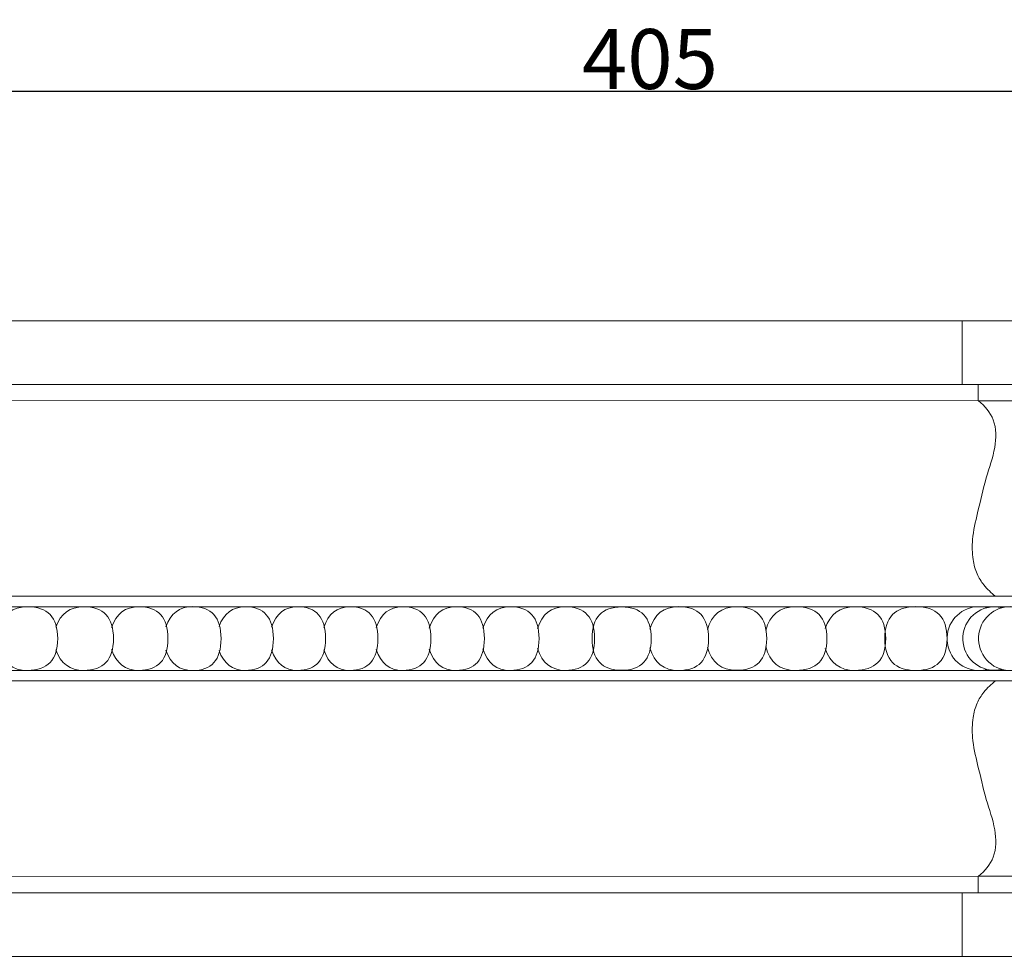
# Model space of a CAD drawing. Units: millimetres. Extents: x 0 to 1100, y 0 to 1000.
# Drawn here: x 168 to 332, y 328 to 484 of the extents above; entities that cross this region are included whole.
import ezdxf

# ---------------------------------------------------------------- set-up
doc = ezdxf.new("R2010")
doc.units = ezdxf.units.MM
doc.layers.add('Kranshteiny', color=7, linetype='Continuous', true_color=0xffffff)
doc.styles.add('Arial', font='arial.ttf')
doc.dimstyles.new('Dimension Style 01', dxfattribs={"dimtxt": 10, "dimasz": 7, "dimexe": 0.5, "dimexo": 0.5, "dimgap": 0.25, "dimtad": 1, "dimtoh": 1, "dimdec": 0, "dimzin": 1, "dimdsep": 46, "dimtxsty": 'Arial', "dimcen": 0.5, "dimazin": 0, "dimtfac": 1, "dimtdec": 4, "dimtix": 1, "dimtmove": 1, "dimatfit": 3, "dimfxl": 0, "dimtolj": 1, "dimtzin": 1, "dimarcsym": 0})

# ---------------------------------------------------------------- blocks, each defined once
blk = doc.blocks.new('*D925')
at = {"layer": 'Defpoints', "color": 0, "transparency": 16777216}
for p in [(475.32, 471.91), (70.32, 433.58), (475.32, 380.56)]:
    blk.add_point(p, dxfattribs=at)
at = {"layer": 'Kranshteiny', "color": 0, "lineweight": -2, "transparency": 16777216}
for p, q in [((70.32, 434.08), (70.32, 472.41)), ((77.32, 471.91), (468.32, 471.91)), ((475.32, 381.06), (475.32, 472.41))]:
    blk.add_line(p, q, dxfattribs=at)
at = {"layer": 'Kranshteiny', "color": 0, "transparency": 16777216}
for points in [[(77.32, 473.07), (77.32, 470.74), (70.32, 471.91)], [(468.32, 473.07), (468.32, 470.74), (475.32, 471.91)]]:
    blk.add_solid(points, dxfattribs=at)
at = {"layer": 'Kranshteiny', "color": 0, "transparency": 16777216, "insert": (272.82, 477.26), "char_height": 10, "attachment_point": 5, "style": 'Arial'}
blk.add_mtext('\\A1;405', dxfattribs=at)

msp = doc.modelspace()

# ---------------------------------------------------------------- linework, layer by layer
at = {"layer": 'Kranshteiny', "lineweight": 9}
for p, q in [((324.91, 433.58), (70.32, 433.58)), ((324.91, 422.97), (70.32, 422.97)), ((70.32, 420.32), (327.61, 420.21)), ((70.32, 340.79), (327.61, 340.9)), ((324.91, 338.14), (70.32, 338.14)), ((324.91, 327.53), (70.32, 327.53))]:
    msp.add_line(p, q, dxfattribs=at)
for points in [[(386.7, 422.97), (324.91, 422.97), (324.91, 433.58), (386.7, 433.58), (386.7, 422.97)], [(383.97, 422.97), (383.97, 420.21), (327.61, 420.21), (327.61, 422.97)], [(381.13, 385.86), (76.23, 385.86), (76.23, 387.62), (381.13, 387.62), (381.13, 385.86)], [(381.13, 375.25), (76.23, 375.25), (76.23, 373.49), (381.13, 373.49), (381.13, 375.25)], [(383.97, 338.14), (383.97, 340.9), (327.61, 340.9), (327.61, 338.14)], [(386.7, 338.14), (324.91, 338.14), (324.91, 327.53), (386.7, 327.53), (386.7, 338.14)]]:
    msp.add_lwpolyline(points, dxfattribs=at)
for points, knots in [([(327.66, 420.21), (328.7, 419.38), (329.63, 418.28), (330.11, 417.04), (330.65, 415.61), (330.62, 413.99), (330.36, 412.46), (330.05, 410.7), (329.45, 409.06), (328.96, 407.39), (328.39, 405.47), (327.97, 403.51), (327.51, 401.55), (327.16, 400.07), (326.79, 398.59), (326.66, 397.08), (326.56, 395.97), (326.59, 394.85), (326.76, 393.74), (326.88, 392.92), (327.08, 392.1), (327.42, 391.34), (327.71, 390.68), (328.1, 390.07), (328.55, 389.5), (329.12, 388.79), (329.77, 388.15), (330.5, 387.62)], [0, 0, 0, 0, 1, 1, 1, 2, 2, 2, 3, 3, 3, 4, 4, 4, 5, 5, 5, 6, 6, 6, 7, 7, 7, 8, 8, 8, 9, 9, 9, 9]), ([(336.49, 376.58), (334.31, 374.62), (330.96, 374.8), (329.01, 377), (327.05, 379.19), (327.24, 382.56), (329.42, 384.53), (331.38, 386.34), (334.53, 386.34), (336.49, 384.53)], [0, 0, 0, 0, 1, 1, 1, 2, 2, 2, 3, 3, 3, 3]), ([(164.08, 382.18), (164.83, 384.64), (166.44, 385.87), (168.92, 385.87), (172.3, 385.87), (173.99, 384.1), (173.99, 380.56), (173.99, 377.01), (172.3, 375.24), (168.92, 375.24), (166.44, 375.24), (164.83, 376.47), (164.08, 378.94)], [0, 0, 0, 0, 1, 1, 1, 2, 2, 2, 3, 3, 3, 4, 4, 4, 4]), ([(173.67, 382.43), (174.48, 384.72), (176.03, 385.87), (178.32, 385.87), (181.63, 385.87), (183.29, 384.1), (183.29, 380.56), (183.29, 377.01), (181.63, 375.24), (178.32, 375.24), (176.03, 375.24), (174.48, 376.39), (173.67, 378.68)], [0, 0, 0, 0, 1, 1, 1, 2, 2, 2, 3, 3, 3, 4, 4, 4, 4]), ([(182.98, 382.38), (183.76, 384.71), (185.28, 385.87), (187.53, 385.87), (190.76, 385.87), (192.38, 384.1), (192.38, 380.56), (192.38, 377.01), (190.76, 375.24), (187.53, 375.24), (185.28, 375.24), (183.76, 376.4), (182.98, 378.73)], [0, 0, 0, 0, 1, 1, 1, 2, 2, 2, 3, 3, 3, 4, 4, 4, 4]), ([(192.04, 382.5), (192.83, 384.76), (194.31, 385.89), (196.48, 385.89), (199.66, 385.89), (201.25, 384.11), (201.25, 380.56), (201.25, 377), (199.66, 375.22), (196.48, 375.22), (194.31, 375.22), (192.83, 376.35), (192.04, 378.61)], [0, 0, 0, 0, 1, 1, 1, 2, 2, 2, 3, 3, 3, 4, 4, 4, 4]), ([(200.91, 382.55), (201.7, 384.75), (203.16, 385.86), (205.27, 385.86), (208.41, 385.86), (209.98, 384.09), (209.98, 380.56), (209.98, 377.02), (208.41, 375.25), (205.27, 375.25), (203.16, 375.25), (201.7, 376.36), (200.91, 378.57)], [0, 0, 0, 0, 1, 1, 1, 2, 2, 2, 3, 3, 3, 4, 4, 4, 4]), ([(209.66, 382.46), (210.43, 384.73), (211.88, 385.86), (214.02, 385.86), (217.13, 385.86), (218.69, 384.09), (218.69, 380.56), (218.69, 377.02), (217.13, 375.25), (214.02, 375.25), (211.88, 375.25), (210.43, 376.38), (209.66, 378.65)], [0, 0, 0, 0, 1, 1, 1, 2, 2, 2, 3, 3, 3, 4, 4, 4, 4]), ([(218.39, 382.41), (219.15, 384.71), (220.6, 385.86), (222.76, 385.86), (225.87, 385.86), (227.42, 384.09), (227.42, 380.56), (227.42, 377.02), (225.87, 375.25), (222.76, 375.25), (220.6, 375.25), (219.15, 376.4), (218.39, 378.7)], [0, 0, 0, 0, 1, 1, 1, 2, 2, 2, 3, 3, 3, 4, 4, 4, 4]), ([(227.14, 382.38), (227.89, 384.7), (229.36, 385.86), (231.55, 385.86), (234.69, 385.86), (236.26, 384.09), (236.26, 380.56), (236.26, 377.02), (234.69, 375.25), (231.55, 375.25), (229.36, 375.25), (227.89, 376.41), (227.14, 378.73)], [0, 0, 0, 0, 1, 1, 1, 2, 2, 2, 3, 3, 3, 4, 4, 4, 4]), ([(236, 382.3), (236.73, 384.67), (238.22, 385.86), (240.47, 385.86), (243.63, 385.86), (245.2, 384.09), (245.2, 380.56), (245.2, 377.02), (243.63, 375.25), (240.47, 375.25), (238.22, 375.25), (236.73, 376.44), (236, 378.81)], [0, 0, 0, 0, 1, 1, 1, 2, 2, 2, 3, 3, 3, 4, 4, 4, 4]), ([(244.94, 382.29), (245.69, 384.67), (247.21, 385.86), (249.5, 385.86), (252.71, 385.86), (254.32, 384.09), (254.32, 380.56), (254.32, 377.02), (252.71, 375.25), (249.5, 375.25), (247.21, 375.25), (245.69, 376.44), (244.94, 378.82)], [0, 0, 0, 0, 1, 1, 1, 2, 2, 2, 3, 3, 3, 4, 4, 4, 4]), ([(254.07, 382.22), (254.81, 384.65), (256.36, 385.86), (258.71, 385.86), (261.96, 385.86), (263.59, 384.09), (263.59, 380.56), (263.59, 377.02), (261.96, 375.25), (258.71, 375.25), (256.36, 375.25), (254.81, 376.46), (254.07, 378.89)], [0, 0, 0, 0, 1, 1, 1, 2, 2, 2, 3, 3, 3, 4, 4, 4, 4]), ([(263.16, 380.56), (263.16, 384.08), (264.8, 385.84), (268.1, 385.84), (271.39, 385.84), (273.03, 384.08), (273.03, 380.56), (273.03, 377.03), (271.39, 375.27), (268.1, 375.27), (264.8, 375.27), (263.16, 377.03), (263.16, 380.56)], [0, 0, 0, 0, 1, 1, 1, 2, 2, 2, 3, 3, 3, 4, 4, 4, 4]), ([(272.82, 382.1), (273.54, 384.62), (275.13, 385.88), (277.6, 385.88), (280.93, 385.88), (282.6, 384.1), (282.6, 380.56), (282.6, 377.01), (280.93, 375.23), (277.6, 375.23), (275.13, 375.23), (273.54, 376.49), (272.82, 379.01)], [0, 0, 0, 0, 1, 1, 1, 2, 2, 2, 3, 3, 3, 4, 4, 4, 4]), ([(282.41, 381.99), (283.1, 384.57), (284.72, 385.85), (287.27, 385.85), (290.63, 385.85), (292.31, 384.09), (292.31, 380.56), (292.31, 377.02), (290.63, 375.26), (287.27, 375.26), (284.72, 375.26), (283.1, 376.54), (282.41, 379.12)], [0, 0, 0, 0, 1, 1, 1, 2, 2, 2, 3, 3, 3, 4, 4, 4, 4]), ([(292.15, 381.89), (292.82, 384.54), (294.49, 385.87), (297.17, 385.87), (300.62, 385.87), (302.35, 384.1), (302.35, 380.56), (302.35, 377.01), (300.62, 375.24), (297.17, 375.24), (294.49, 375.24), (292.82, 376.57), (292.15, 379.22)], [0, 0, 0, 0, 1, 1, 1, 2, 2, 2, 3, 3, 3, 4, 4, 4, 4]), ([(302.09, 382.21), (302.87, 384.65), (304.51, 385.87), (307.01, 385.87), (310.45, 385.87), (312.17, 384.1), (312.17, 380.56), (312.17, 377.01), (310.45, 375.24), (307.01, 375.24), (304.51, 375.24), (302.87, 376.46), (302.09, 378.9)], [0, 0, 0, 0, 1, 1, 1, 2, 2, 2, 3, 3, 3, 4, 4, 4, 4]), ([(312.02, 380.56), (312.02, 384.1), (313.75, 385.88), (317.21, 385.88), (320.68, 385.88), (322.41, 384.1), (322.41, 380.56), (322.41, 377.01), (320.68, 375.23), (317.21, 375.23), (313.75, 375.23), (312.02, 377.01), (312.02, 380.56)], [0, 0, 0, 0, 1, 1, 1, 2, 2, 2, 3, 3, 3, 4, 4, 4, 4]), ([(329.03, 375.42), (326.21, 374.67), (323.32, 376.36), (322.58, 379.2), (321.84, 382.04), (323.52, 384.95), (326.34, 385.69), (327.06, 385.93), (328.31, 385.93), (329.03, 385.69)], [0, 0, 0, 0, 1, 1, 1, 2, 2, 2, 3, 3, 3, 3]), ([(331.54, 375.42), (328.72, 374.72), (325.87, 376.46), (325.18, 379.3), (324.49, 382.14), (326.22, 385), (329.04, 385.7), (329.71, 385.9), (330.87, 385.9), (331.54, 385.7)], [0, 0, 0, 0, 1, 1, 1, 2, 2, 2, 3, 3, 3, 3]), ([(327.66, 340.9), (328.7, 341.73), (329.63, 342.83), (330.11, 344.07), (330.65, 345.5), (330.62, 347.12), (330.36, 348.65), (330.05, 350.41), (329.45, 352.05), (328.96, 353.72), (328.39, 355.64), (327.97, 357.6), (327.51, 359.56), (327.16, 361.04), (326.79, 362.52), (326.66, 364.03), (326.56, 365.14), (326.59, 366.26), (326.76, 367.37), (326.88, 368.19), (327.08, 369.01), (327.42, 369.77), (327.71, 370.43), (328.1, 371.04), (328.55, 371.61), (329.12, 372.32), (329.77, 372.96), (330.5, 373.49)], [0, 0, 0, 0, 1, 1, 1, 2, 2, 2, 3, 3, 3, 4, 4, 4, 5, 5, 5, 6, 6, 6, 7, 7, 7, 8, 8, 8, 9, 9, 9, 9])]:
    msp.add_open_spline(points, degree=3, knots=knots, dxfattribs=at)

# ---------------------------------------------------------------- dimensions: what is measured, and where the dimension line sits
at = {"layer": 'Kranshteiny'}
dim = msp.add_linear_dim(base=(475.32, 471.91), p1=(70.32, 433.58), p2=(475.32, 380.56), dimstyle='Dimension Style 01', dxfattribs=at)
dim.commit()
dim.dimension.update_dxf_attribs({"geometry": '*D925', "text_midpoint": (272.82, 477.26)})

doc.saveas('drawing.dxf')
